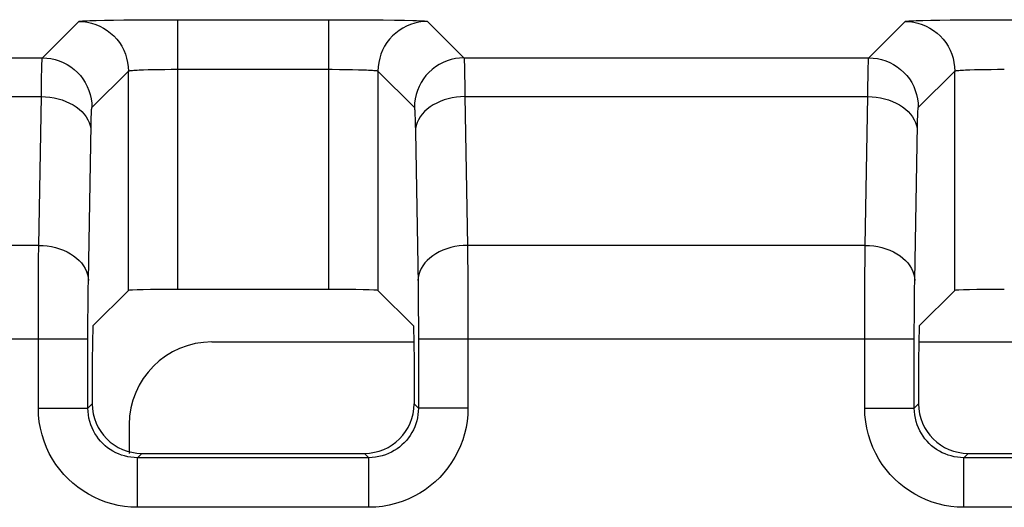
# Model space of a CAD drawing. Units: millimetres. Extents: x 46 to 190, y 96 to 179.
# Drawn here: x 164 to 170, y 160 to 163 of the extents above; entities that cross this region are included whole.
import ezdxf

# ---------------------------------------------------------------- set-up
doc = ezdxf.new("R2010")
doc.units = ezdxf.units.MM
doc.header["$LTSCALE"] = 16.335
doc.layers.get('0').update_dxf_attribs({"linetype": 'CONTINUOUS'})
for name, color, linetype in [('ASSI', 7, 'CONTINUOUS'), ('DRAFT', 7, 'CONTINUOUS'), ('RACCORDO', 7, 'CONTINUOUS')]:
    doc.layers.add(name, color=color, linetype=linetype)

msp = doc.modelspace()

# ---------------------------------------------------------------- linework, layer by layer
at = {"color": 7, "linetype": 'CONTINUOUS'}
for p, q in [((165.1104, 161.1902), (166.3302, 161.1902)), ((169.3907, 161.1902), (171.3302, 161.1902)), ((164.6105, 160.6902), (164.6105, 160.5167))]:
    msp.add_line(p, q, dxfattribs=at)
msp.add_ellipse((165.1105, 160.6901), major_axis=(0.3537, -0.3537), ratio=0.999695, start_param=2.356347, end_param=3.926839, dxfattribs=at)
at = {"layer": 'ASSI', "color": 250, "linetype": 'CONTINUOUS'}
for p, q in [((164.0851, 162.9083), (164.3054, 163.1285)), ((164.3714, 163.1331), (164.4115, 163.1343)), ((164.4115, 163.1343), (164.4602, 163.1354)), ((164.4602, 163.1354), (164.5161, 163.1363)), ((164.5161, 163.1363), (164.5779, 163.1371)), ((164.5779, 163.1371), (164.6422, 163.1378)), ((164.6422, 163.1378), (164.7105, 163.1383)), ((164.7105, 163.1383), (164.7835, 163.1386)), ((164.7835, 163.1386), (164.8631, 163.1388)), ((164.8631, 163.1388), (165.8157, 163.1388)), ((164.9053, 161.5075), (164.9053, 163.1388)), ((165.8157, 163.1388), (165.9051, 163.1387)), ((165.8157, 163.1388), (165.8157, 161.5075)), ((165.9051, 163.1387), (165.9902, 163.1384)), ((165.9902, 163.1384), (166.0707, 163.1378)), ((166.0707, 163.1378), (166.1465, 163.1371)), ((166.1465, 163.1371), (166.215, 163.1362)), ((166.215, 163.1362), (166.2753, 163.1351)), ((166.4156, 163.1285), (166.6358, 162.9083)), ((169.0851, 162.9083), (169.3054, 163.1285)), ((169.3714, 163.1331), (169.4115, 163.1343)), ((169.4115, 163.1343), (169.4602, 163.1354)), ((169.4602, 163.1354), (169.5161, 163.1363)), ((169.5161, 163.1363), (169.5779, 163.1371)), ((169.5779, 163.1371), (169.6422, 163.1378)), ((169.6422, 163.1378), (169.7105, 163.1383)), ((169.7105, 163.1383), (169.7835, 163.1386)), ((169.7835, 163.1386), (169.8631, 163.1388)), ((169.8631, 163.1388), (170.8157, 163.1388)), ((161.6358, 162.9083), (164.0851, 162.9083)), ((166.6358, 162.9083), (169.0851, 162.9083)), ((164.385, 162.6083), (164.6053, 162.8286)), ((164.6053, 161.5024), (164.6053, 162.8286)), ((164.6963, 162.8359), (164.7259, 162.8368)), ((164.7259, 162.8368), (164.7575, 162.8375)), ((164.7575, 162.8375), (164.7906, 162.8381)), ((164.7906, 162.8381), (164.8257, 162.8385)), ((164.8257, 162.8385), (164.864, 162.8388)), ((164.864, 162.8388), (164.9053, 162.8389)), ((164.9053, 162.8389), (165.8381, 162.8388)), ((165.8381, 162.8388), (165.8819, 162.8386)), ((165.8819, 162.8386), (165.9234, 162.8382)), ((165.9234, 162.8382), (165.9625, 162.8375)), ((166.1156, 162.8286), (166.1156, 161.5024)), ((166.1156, 162.8286), (166.3359, 162.6083)), ((166.6389, 162.8508), (166.64, 162.8059)), ((169.385, 162.6083), (169.6053, 162.8286)), ((169.6053, 161.5024), (169.6053, 162.8286)), ((169.6963, 162.8359), (169.7259, 162.8368)), ((169.7259, 162.8368), (169.7575, 162.8375)), ((169.7575, 162.8375), (169.7906, 162.8381)), ((169.7906, 162.8381), (169.8257, 162.8385)), ((169.8257, 162.8385), (169.864, 162.8388)), ((169.864, 162.8388), (169.9053, 162.8389)), ((164.0799, 162.7385), (164.0807, 162.7934)), ((166.64, 162.8059), (166.6409, 162.747)), ((169.0799, 162.7385), (169.0807, 162.7934)), ((164.0791, 162.6741), (164.0799, 162.7385)), ((166.6409, 162.747), (166.6419, 162.6741)), ((169.0791, 162.6741), (169.0799, 162.7385)), ((161.6419, 162.6741), (164.0791, 162.6741)), ((164.0634, 161.7745), (164.0791, 162.6741)), ((166.6419, 162.6741), (169.0791, 162.6741)), ((166.6419, 162.6741), (166.6576, 161.7745)), ((169.0634, 161.7745), (169.0791, 162.6741)), ((166.34, 162.5443), (166.341, 162.5075)), ((164.3633, 161.5623), (164.3798, 162.5023)), ((166.341, 162.5075), (166.3419, 162.4619)), ((166.3419, 162.4619), (166.358, 161.5393)), ((169.3633, 161.5623), (169.3798, 162.5023)), ((164.0634, 161.7745), (161.6576, 161.7745)), ((164.0626, 161.6896), (164.0634, 161.7745)), ((169.0634, 161.7745), (166.6576, 161.7745)), ((166.6576, 161.7745), (166.6583, 161.6994)), ((169.0626, 161.6896), (169.0634, 161.7745)), ((164.0619, 161.5977), (164.0626, 161.6896)), ((166.6583, 161.6994), (166.6589, 161.617)), ((169.0619, 161.5977), (169.0626, 161.6896)), ((164.0614, 161.5016), (164.0619, 161.5977)), ((166.6589, 161.617), (166.6594, 161.5278)), ((169.0614, 161.5016), (169.0619, 161.5977)), ((164.3619, 161.4519), (164.3625, 161.509)), ((164.3625, 161.509), (164.3633, 161.5623)), ((166.358, 161.5393), (166.3587, 161.4901)), ((166.6594, 161.5278), (166.6598, 161.4279)), ((169.3619, 161.4519), (169.3625, 161.509)), ((169.3625, 161.509), (169.3633, 161.5623)), ((164.0611, 161.4059), (164.0614, 161.5016)), ((164.3614, 161.3918), (164.3619, 161.4519)), ((166.3587, 161.4901), (166.3592, 161.4368)), ((169.0611, 161.4059), (169.0614, 161.5016)), ((169.3614, 161.3918), (169.3619, 161.4519)), ((164.0609, 161.3081), (164.0611, 161.4059)), ((164.361, 161.332), (164.3614, 161.3918)), ((166.3592, 161.4368), (166.3597, 161.3777)), ((166.6598, 161.4279), (166.66, 161.3209)), ((169.0609, 161.3081), (169.0611, 161.4059)), ((169.361, 161.332), (169.3614, 161.3918)), ((164.3608, 161.271), (164.361, 161.332)), ((166.3597, 161.3777), (166.36, 161.3128)), ((169.3608, 161.271), (169.361, 161.332)), ((164.0608, 160.7904), (164.0609, 161.3081)), ((164.3608, 160.7904), (164.3608, 161.271)), ((166.36, 161.3128), (166.3601, 161.2444)), ((166.66, 161.3209), (166.6601, 160.7904)), ((169.0608, 160.7904), (169.0609, 161.3081)), ((169.3608, 160.7904), (169.3608, 161.271)), ((161.3602, 161.2088), (164.3608, 161.2088)), ((166.3601, 161.2444), (166.3602, 160.7904)), ((166.3602, 161.2088), (169.3608, 161.2088)), ((164.3608, 160.7904), (164.387, 160.8167)), ((166.3602, 160.7904), (166.3339, 160.8167)), ((169.3608, 160.7904), (169.387, 160.8167)), ((164.0608, 160.7904), (164.3608, 160.7904)), ((166.6601, 160.7904), (166.3602, 160.7904)), ((169.0608, 160.7904), (169.3608, 160.7904)), ((164.6607, 160.4905), (164.687, 160.5167)), ((166.0602, 160.4905), (166.0339, 160.5167)), ((169.6607, 160.4905), (169.687, 160.5167)), ((166.0602, 160.4905), (164.6607, 160.4905)), ((164.6607, 160.1905), (164.6607, 160.4905)), ((166.0602, 160.1905), (166.0602, 160.4905)), ((171.0602, 160.4905), (169.6607, 160.4905)), ((169.6607, 160.1905), (169.6607, 160.4905)), ((166.0602, 160.1905), (164.6607, 160.1905)), ((171.0602, 160.1905), (169.6607, 160.1905))]:
    msp.add_line(p, q, dxfattribs=at)
at = {"layer": 'ASSI', "color": 7, "linetype": 'CONTINUOUS'}
for p, q in [((165.8157, 161.5075), (164.9053, 161.5075)), ((164.3907, 161.2877), (164.6053, 161.5024)), ((166.3302, 161.2877), (166.1156, 161.5024)), ((169.3907, 161.2877), (169.6053, 161.5024)), ((164.3907, 161.2877), (164.387, 161.0774)), ((166.3302, 161.2877), (166.3339, 161.0774)), ((169.3907, 161.2877), (169.387, 161.0774)), ((164.387, 161.0774), (164.387, 160.8167)), ((166.3339, 161.0774), (166.3339, 160.8167)), ((169.387, 161.0774), (169.387, 160.8167)), ((164.687, 160.5167), (166.0339, 160.5167)), ((169.687, 160.5167), (171.0339, 160.5167))]:
    msp.add_line(p, q, dxfattribs=at)
at = {"layer": 'ASSI', "color": 250, "linetype": 'CONTINUOUS'}
for points in [[(164.3054, 163.1285), (164.3075, 163.1292), (164.312, 163.1299), (164.319, 163.1306), (164.3285, 163.1312), (164.3405, 163.1319), (164.3548, 163.1325), (164.3714, 163.1331)], [(164.3054, 163.1285), (164.3315, 163.1274), (164.3574, 163.124), (164.383, 163.1183), (164.4079, 163.1104), (164.4321, 163.1004), (164.4553, 163.0883), (164.4774, 163.0743), (164.4981, 163.0583), (164.5174, 163.0406), (164.5351, 163.0214), (164.551, 163.0006), (164.5651, 162.9785), (164.5772, 162.9553), (164.5872, 162.9311), (164.5951, 162.9062), (164.6008, 162.8807), (164.6042, 162.8547), (164.6053, 162.8286)], [(166.4156, 163.1285), (166.3894, 163.1274), (166.3635, 163.124), (166.3379, 163.1183), (166.313, 163.1104), (166.2888, 163.1004), (166.2656, 163.0883), (166.2435, 163.0743), (166.2228, 163.0583), (166.2035, 163.0406), (166.1858, 163.0214), (166.1699, 163.0006), (166.1558, 162.9785), (166.1437, 162.9553), (166.1337, 162.9311), (166.1259, 162.9062), (166.1202, 162.8807), (166.1168, 162.8547), (166.1156, 162.8286)], [(166.2753, 163.1351), (166.3263, 163.1339), (166.3479, 163.1332), (166.3671, 163.1325), (166.3837, 163.1317), (166.3968, 163.131), (166.4064, 163.1302), (166.4127, 163.1294), (166.4156, 163.1285)], [(169.3054, 163.1285), (169.3075, 163.1292), (169.312, 163.1299), (169.319, 163.1306), (169.3285, 163.1312), (169.3405, 163.1319), (169.3548, 163.1325), (169.3714, 163.1331)], [(169.3054, 163.1285), (169.3315, 163.1274), (169.3574, 163.124), (169.383, 163.1183), (169.4079, 163.1104), (169.4321, 163.1004), (169.4553, 163.0883), (169.4774, 163.0743), (169.4981, 163.0583), (169.5174, 163.0406), (169.5351, 163.0214), (169.551, 163.0006), (169.5651, 162.9785), (169.5772, 162.9553), (169.5872, 162.9311), (169.5951, 162.9062), (169.6008, 162.8807), (169.6042, 162.8547), (169.6053, 162.8286)], [(164.0807, 162.7934), (164.0817, 162.8386), (164.0822, 162.858), (164.0827, 162.8747), (164.0833, 162.8883), (164.0839, 162.8986), (164.0845, 162.9053), (164.0851, 162.9083)], [(164.0851, 162.9083), (164.1112, 162.9071), (164.1372, 162.9037), (164.1627, 162.898), (164.1877, 162.8901), (164.2118, 162.8801), (164.235, 162.868), (164.2571, 162.854), (164.2779, 162.838), (164.2972, 162.8204), (164.3148, 162.8011), (164.3308, 162.7803), (164.3448, 162.7583), (164.3569, 162.735), (164.3669, 162.7109), (164.3748, 162.6859), (164.3805, 162.6604), (164.3839, 162.6344), (164.385, 162.6083)], [(166.6358, 162.9083), (166.6097, 162.9071), (166.5838, 162.9037), (166.5582, 162.898), (166.5333, 162.8901), (166.5091, 162.8801), (166.4859, 162.868), (166.4638, 162.854), (166.4431, 162.838), (166.4238, 162.8204), (166.4061, 162.8011), (166.3902, 162.7803), (166.3761, 162.7583), (166.364, 162.735), (166.354, 162.7109), (166.3461, 162.6859), (166.3405, 162.6604), (166.337, 162.6344), (166.3359, 162.6083)], [(166.6358, 162.9083), (166.6364, 162.906), (166.6369, 162.9007), (166.6374, 162.8926), (166.6379, 162.8816), (166.6384, 162.8678), (166.6389, 162.8508)], [(169.0807, 162.7934), (169.0817, 162.8386), (169.0822, 162.858), (169.0827, 162.8747), (169.0833, 162.8883), (169.0839, 162.8986), (169.0845, 162.9053), (169.0851, 162.9083)], [(169.0851, 162.9083), (169.1112, 162.9071), (169.1372, 162.9037), (169.1627, 162.898), (169.1877, 162.8901), (169.2118, 162.8801), (169.235, 162.868), (169.2571, 162.854), (169.2779, 162.838), (169.2972, 162.8204), (169.3148, 162.8011), (169.3308, 162.7803), (169.3448, 162.7583), (169.3569, 162.735), (169.3669, 162.7109), (169.3748, 162.6859), (169.3805, 162.6604), (169.3839, 162.6344), (169.385, 162.6083)], [(164.6053, 162.8286), (164.6063, 162.8293), (164.6086, 162.83), (164.6121, 162.8306), (164.6169, 162.8313), (164.6229, 162.8319), (164.63, 162.8326), (164.6384, 162.8332), (164.6478, 162.8338), (164.6584, 162.8343), (164.67, 162.8349), (164.6827, 162.8354), (164.6963, 162.8359)], [(165.9625, 162.8375), (165.9987, 162.8367), (166.0154, 162.8362), (166.031, 162.8357), (166.0455, 162.8351), (166.0588, 162.8345), (166.0709, 162.8339), (166.0818, 162.8332), (166.0915, 162.8325), (166.0997, 162.8318), (166.1063, 162.831), (166.1111, 162.8302), (166.1143, 162.8294), (166.1156, 162.8286)], [(169.6053, 162.8286), (169.6063, 162.8293), (169.6086, 162.83), (169.6121, 162.8306), (169.6169, 162.8313), (169.6229, 162.8319), (169.63, 162.8326), (169.6384, 162.8332), (169.6478, 162.8338), (169.6584, 162.8343), (169.67, 162.8349), (169.6827, 162.8354), (169.6963, 162.8359)], [(164.0791, 162.6741), (164.105, 162.673), (164.1308, 162.6704), (164.1561, 162.6663), (164.1809, 162.6606), (164.2049, 162.6534), (164.228, 162.6448), (164.25, 162.6348), (164.2706, 162.6235), (164.2899, 162.611), (164.3075, 162.5974), (164.3235, 162.5828), (164.3376, 162.5672), (164.3498, 162.5509), (164.36, 162.5339), (164.368, 162.5164), (164.3739, 162.4985), (164.3776, 162.4803), (164.379, 162.4619)], [(166.6419, 162.6741), (166.6159, 162.673), (166.5902, 162.6704), (166.5648, 162.6663), (166.54, 162.6606), (166.516, 162.6534), (166.4929, 162.6448), (166.471, 162.6348), (166.4503, 162.6235), (166.4311, 162.611), (166.4134, 162.5974), (166.3974, 162.5828), (166.3833, 162.5672), (166.3711, 162.5509), (166.361, 162.5339), (166.3529, 162.5164), (166.347, 162.4985), (166.3434, 162.4803), (166.3419, 162.4619)], [(169.0791, 162.6741), (169.105, 162.673), (169.1308, 162.6704), (169.1561, 162.6663), (169.1809, 162.6606), (169.2049, 162.6534), (169.228, 162.6448), (169.25, 162.6348), (169.2706, 162.6235), (169.2899, 162.611), (169.3075, 162.5974), (169.3235, 162.5828), (169.3376, 162.5672), (169.3498, 162.5509), (169.36, 162.5339), (169.368, 162.5164), (169.3739, 162.4985), (169.3776, 162.4803), (169.379, 162.4619)], [(164.3798, 162.5023), (164.3807, 162.5366), (164.3811, 162.5514), (164.3816, 162.5648), (164.3822, 162.5768), (164.3827, 162.5874), (164.3833, 162.5958), (164.3838, 162.6021), (164.3844, 162.6062), (164.385, 162.6083)], [(166.3359, 162.6083), (166.3364, 162.6069), (166.3369, 162.6036), (166.3375, 162.5985), (166.338, 162.5917), (166.3385, 162.5831), (166.339, 162.5724), (166.3395, 162.5594), (166.34, 162.5443)], [(169.3798, 162.5023), (169.3807, 162.5366), (169.3811, 162.5514), (169.3816, 162.5648), (169.3822, 162.5768), (169.3827, 162.5874), (169.3833, 162.5958), (169.3838, 162.6021), (169.3844, 162.6062), (169.385, 162.6083)], [(164.0634, 161.7745), (164.0893, 161.7734), (164.1151, 161.7708), (164.1404, 161.7667), (164.1652, 161.761), (164.1892, 161.7538), (164.2123, 161.7452), (164.2342, 161.7352), (164.2549, 161.7239), (164.2742, 161.7114), (164.2918, 161.6978), (164.3078, 161.6832), (164.3219, 161.6677), (164.3341, 161.6513), (164.3443, 161.6343), (164.3523, 161.6168), (164.3582, 161.5989), (164.3619, 161.5807), (164.3633, 161.5623)], [(166.6576, 161.7745), (166.6316, 161.7734), (166.6059, 161.7708), (166.5805, 161.7667), (166.5557, 161.761), (166.5317, 161.7538), (166.5086, 161.7452), (166.4867, 161.7352), (166.466, 161.7239), (166.4468, 161.7114), (166.4291, 161.6978), (166.4131, 161.6832), (166.399, 161.6677), (166.3868, 161.6513), (166.3767, 161.6343), (166.3686, 161.6168), (166.3627, 161.5989), (166.3591, 161.5807), (166.3576, 161.5623)], [(169.0634, 161.7745), (169.0893, 161.7734), (169.1151, 161.7708), (169.1404, 161.7667), (169.1652, 161.761), (169.1892, 161.7538), (169.2123, 161.7452), (169.2342, 161.7352), (169.2549, 161.7239), (169.2742, 161.7114), (169.2918, 161.6978), (169.3078, 161.6832), (169.3219, 161.6677), (169.3341, 161.6513), (169.3443, 161.6343), (169.3523, 161.6168), (169.3582, 161.5989), (169.3619, 161.5807), (169.3633, 161.5623)], [(164.6607, 160.1905), (164.6207, 160.192), (164.5814, 160.1959), (164.5431, 160.2022), (164.5054, 160.2109), (164.4687, 160.222), (164.4328, 160.2355), (164.3978, 160.2512), (164.3637, 160.2692), (164.331, 160.2892), (164.2996, 160.3114), (164.2695, 160.3357), (164.2411, 160.3616), (164.2147, 160.3892), (164.19, 160.4184), (164.1672, 160.4493), (164.1462, 160.482), (164.1271, 160.5162), (164.1102, 160.552), (164.0956, 160.5894), (164.0832, 160.6284), (164.0734, 160.668), (164.0665, 160.7081), (164.0623, 160.7489), (164.0608, 160.7904)], [(164.6607, 160.4905), (164.6408, 160.4911), (164.6212, 160.4931), (164.6019, 160.4963), (164.583, 160.5007), (164.5647, 160.5062), (164.5467, 160.5129), (164.5292, 160.5208), (164.5122, 160.5297), (164.4958, 160.5398), (164.4801, 160.5509), (164.4651, 160.563), (164.4509, 160.576), (164.4377, 160.5898), (164.4254, 160.6044), (164.4139, 160.6198), (164.4034, 160.6362), (164.3939, 160.6533), (164.3854, 160.6712), (164.3781, 160.6899), (164.3719, 160.7093), (164.3671, 160.7292), (164.3636, 160.7494), (164.3615, 160.7698), (164.3608, 160.7904)], [(166.3602, 160.7904), (166.3595, 160.7705), (166.3576, 160.7509), (166.3544, 160.7316), (166.35, 160.7127), (166.3444, 160.6944), (166.3377, 160.6764), (166.3298, 160.6589), (166.3209, 160.6419), (166.3108, 160.6255), (166.2997, 160.6098), (166.2876, 160.5948), (166.2746, 160.5806), (166.2608, 160.5673), (166.2462, 160.555), (166.2308, 160.5436), (166.2145, 160.5331), (166.1973, 160.5236), (166.1794, 160.5151), (166.1607, 160.5078), (166.1413, 160.5016), (166.1214, 160.4967), (166.1013, 160.4933), (166.0808, 160.4912), (166.0602, 160.4905)], [(166.6601, 160.7904), (166.6586, 160.7504), (166.6548, 160.7111), (166.6485, 160.6727), (166.6397, 160.6351), (166.6286, 160.5984), (166.6152, 160.5625), (166.5994, 160.5275), (166.5814, 160.4934), (166.5614, 160.4607), (166.5392, 160.4292), (166.515, 160.3992), (166.489, 160.3708), (166.4614, 160.3444), (166.4322, 160.3197), (166.4013, 160.2969), (166.3687, 160.2759), (166.3344, 160.2568), (166.2986, 160.2399), (166.2612, 160.2252), (166.2223, 160.2128), (166.1826, 160.2031), (166.1425, 160.1962), (166.1017, 160.192), (166.0602, 160.1905)], [(169.6607, 160.1905), (169.6207, 160.192), (169.5814, 160.1959), (169.5431, 160.2022), (169.5054, 160.2109), (169.4687, 160.222), (169.4328, 160.2355), (169.3978, 160.2512), (169.3637, 160.2692), (169.331, 160.2892), (169.2996, 160.3114), (169.2695, 160.3357), (169.2411, 160.3616), (169.2147, 160.3892), (169.19, 160.4184), (169.1672, 160.4493), (169.1462, 160.482), (169.1271, 160.5162), (169.1102, 160.552), (169.0956, 160.5894), (169.0832, 160.6284), (169.0734, 160.668), (169.0665, 160.7081), (169.0623, 160.7489), (169.0608, 160.7904)], [(169.6607, 160.4905), (169.6408, 160.4911), (169.6212, 160.4931), (169.6019, 160.4963), (169.583, 160.5007), (169.5647, 160.5062), (169.5467, 160.5129), (169.5292, 160.5208), (169.5122, 160.5297), (169.4958, 160.5398), (169.4801, 160.5509), (169.4651, 160.563), (169.4509, 160.576), (169.4377, 160.5898), (169.4254, 160.6044), (169.4139, 160.6198), (169.4034, 160.6362), (169.3939, 160.6533), (169.3854, 160.6712), (169.3781, 160.6899), (169.3719, 160.7093), (169.3671, 160.7292), (169.3636, 160.7494), (169.3615, 160.7698), (169.3608, 160.7904)]]:
    msp.add_lwpolyline(points, dxfattribs=at)
at = {"layer": 'ASSI', "color": 7, "linetype": 'CONTINUOUS'}
for centre, major_axis, ratio, start_param, end_param in [((164.9053, 161.5023), (0.3, 0), 0.017455, 1.570796, 3.124139), ((165.8157, 161.5023), (0.3, 0), 0.017455, 0.017453, 1.570796), ((169.9053, 161.5023), (0.3, 0), 0.017455, 1.570796, 3.124139), ((164.6871, 160.8168), (-0.2122, -0.2122), 0.999695, -0.785246, 0.785246), ((166.0338, 160.8168), (0.2122, -0.2122), 0.999695, -0.785246, 0.785246), ((169.6871, 160.8168), (-0.2122, -0.2122), 0.999695, -0.785246, 0.785246)]:
    msp.add_ellipse(centre, major_axis=major_axis, ratio=ratio, start_param=start_param, end_param=end_param, dxfattribs=at)
at = {"layer": 'DRAFT', "color": 7, "linetype": 'CONTINUOUS'}
for p, q in [((164.3907, 161.2877), (164.387, 161.0774)), ((166.3302, 161.2877), (166.3339, 161.0774)), ((169.3907, 161.2877), (169.387, 161.0774))]:
    msp.add_line(p, q, dxfattribs=at)
at = {"layer": 'RACCORDO', "color": 250, "linetype": 'CONTINUOUS'}
for p, q in [((164.0851, 162.9083), (164.3054, 163.1285)), ((164.3714, 163.1331), (164.4115, 163.1343)), ((164.4115, 163.1343), (164.4602, 163.1354)), ((164.4602, 163.1354), (164.5161, 163.1363)), ((164.5161, 163.1363), (164.5779, 163.1371)), ((164.5779, 163.1371), (164.6422, 163.1378)), ((164.6422, 163.1378), (164.7105, 163.1383)), ((164.7105, 163.1383), (164.7835, 163.1386)), ((164.7835, 163.1386), (164.8631, 163.1388)), ((164.8631, 163.1388), (165.8157, 163.1388)), ((164.9053, 161.5075), (164.9053, 163.1388)), ((165.8157, 163.1388), (165.9051, 163.1387)), ((165.8157, 163.1388), (165.8157, 161.5075)), ((165.9051, 163.1387), (165.9902, 163.1384)), ((165.9902, 163.1384), (166.0707, 163.1378)), ((166.0707, 163.1378), (166.1465, 163.1371)), ((166.1465, 163.1371), (166.215, 163.1362)), ((166.215, 163.1362), (166.2753, 163.1351)), ((166.4156, 163.1285), (166.6358, 162.9083)), ((169.0851, 162.9083), (169.3054, 163.1285)), ((169.3714, 163.1331), (169.4115, 163.1343)), ((169.4115, 163.1343), (169.4602, 163.1354)), ((169.4602, 163.1354), (169.5161, 163.1363)), ((169.5161, 163.1363), (169.5779, 163.1371)), ((169.5779, 163.1371), (169.6422, 163.1378)), ((169.6422, 163.1378), (169.7105, 163.1383)), ((169.7105, 163.1383), (169.7835, 163.1386)), ((169.7835, 163.1386), (169.8631, 163.1388)), ((169.8631, 163.1388), (170.8157, 163.1388)), ((161.6358, 162.9083), (164.0851, 162.9083)), ((166.6358, 162.9083), (169.0851, 162.9083)), ((164.385, 162.6083), (164.6053, 162.8286)), ((164.6053, 161.5024), (164.6053, 162.8286)), ((164.6963, 162.8359), (164.7259, 162.8368)), ((164.7259, 162.8368), (164.7575, 162.8375)), ((164.7575, 162.8375), (164.7906, 162.8381)), ((164.7906, 162.8381), (164.8257, 162.8385)), ((164.8257, 162.8385), (164.864, 162.8388)), ((164.864, 162.8388), (164.9053, 162.8389)), ((164.9053, 162.8389), (165.8381, 162.8388)), ((165.8381, 162.8388), (165.8819, 162.8386)), ((165.8819, 162.8386), (165.9234, 162.8382)), ((165.9234, 162.8382), (165.9625, 162.8375)), ((166.1156, 162.8286), (166.1156, 161.5024)), ((166.1156, 162.8286), (166.3359, 162.6083)), ((166.6389, 162.8508), (166.64, 162.8059)), ((169.385, 162.6083), (169.6053, 162.8286)), ((169.6053, 161.5024), (169.6053, 162.8286)), ((169.6963, 162.8359), (169.7259, 162.8368)), ((169.7259, 162.8368), (169.7575, 162.8375)), ((169.7575, 162.8375), (169.7906, 162.8381)), ((169.7906, 162.8381), (169.8257, 162.8385)), ((169.8257, 162.8385), (169.864, 162.8388)), ((169.864, 162.8388), (169.9053, 162.8389)), ((164.0799, 162.7385), (164.0807, 162.7934)), ((166.64, 162.8059), (166.6409, 162.747)), ((169.0799, 162.7385), (169.0807, 162.7934)), ((164.0791, 162.6741), (164.0799, 162.7385)), ((166.6409, 162.747), (166.6419, 162.6741)), ((169.0791, 162.6741), (169.0799, 162.7385)), ((161.6419, 162.6741), (164.0791, 162.6741)), ((164.0634, 161.7745), (164.0791, 162.6741)), ((166.6419, 162.6741), (169.0791, 162.6741)), ((166.6419, 162.6741), (166.6576, 161.7745)), ((169.0634, 161.7745), (169.0791, 162.6741)), ((166.34, 162.5443), (166.341, 162.5075)), ((164.3633, 161.5623), (164.3798, 162.5023)), ((166.341, 162.5075), (166.3419, 162.4619)), ((166.3419, 162.4619), (166.358, 161.5393)), ((169.3633, 161.5623), (169.3798, 162.5023)), ((164.0634, 161.7745), (161.6576, 161.7745)), ((164.0626, 161.6896), (164.0634, 161.7745)), ((169.0634, 161.7745), (166.6576, 161.7745)), ((166.6576, 161.7745), (166.6583, 161.6994)), ((169.0626, 161.6896), (169.0634, 161.7745)), ((164.0619, 161.5977), (164.0626, 161.6896)), ((166.6583, 161.6994), (166.6589, 161.617)), ((169.0619, 161.5977), (169.0626, 161.6896)), ((164.0614, 161.5016), (164.0619, 161.5977)), ((166.6589, 161.617), (166.6594, 161.5278)), ((169.0614, 161.5016), (169.0619, 161.5977)), ((164.3619, 161.4519), (164.3625, 161.509)), ((164.3625, 161.509), (164.3633, 161.5623)), ((166.358, 161.5393), (166.3587, 161.4901)), ((166.6594, 161.5278), (166.6598, 161.4279)), ((169.3619, 161.4519), (169.3625, 161.509)), ((169.3625, 161.509), (169.3633, 161.5623)), ((164.0611, 161.4059), (164.0614, 161.5016)), ((164.3614, 161.3918), (164.3619, 161.4519)), ((166.3587, 161.4901), (166.3592, 161.4368)), ((169.0611, 161.4059), (169.0614, 161.5016)), ((169.3614, 161.3918), (169.3619, 161.4519)), ((164.0609, 161.3081), (164.0611, 161.4059)), ((164.361, 161.332), (164.3614, 161.3918)), ((166.3592, 161.4368), (166.3597, 161.3777)), ((166.6598, 161.4279), (166.66, 161.3209)), ((169.0609, 161.3081), (169.0611, 161.4059)), ((169.361, 161.332), (169.3614, 161.3918)), ((164.3608, 161.271), (164.361, 161.332)), ((166.3597, 161.3777), (166.36, 161.3128)), ((169.3608, 161.271), (169.361, 161.332)), ((164.0608, 160.7904), (164.0609, 161.3081)), ((164.3608, 160.7904), (164.3608, 161.271)), ((166.36, 161.3128), (166.3601, 161.2444)), ((166.66, 161.3209), (166.6601, 160.7904)), ((169.0608, 160.7904), (169.0609, 161.3081)), ((169.3608, 160.7904), (169.3608, 161.271)), ((161.3602, 161.2088), (164.3608, 161.2088)), ((166.3601, 161.2444), (166.3602, 160.7904)), ((166.3602, 161.2088), (169.3608, 161.2088)), ((164.3608, 160.7904), (164.387, 160.8167)), ((166.3602, 160.7904), (166.3339, 160.8167)), ((169.3608, 160.7904), (169.387, 160.8167)), ((164.0608, 160.7904), (164.3608, 160.7904)), ((166.6601, 160.7904), (166.3602, 160.7904)), ((169.0608, 160.7904), (169.3608, 160.7904)), ((164.6607, 160.4905), (164.687, 160.5167)), ((166.0602, 160.4905), (166.0339, 160.5167)), ((169.6607, 160.4905), (169.687, 160.5167)), ((166.0602, 160.4905), (164.6607, 160.4905)), ((164.6607, 160.1905), (164.6607, 160.4905)), ((166.0602, 160.1905), (166.0602, 160.4905)), ((171.0602, 160.4905), (169.6607, 160.4905)), ((169.6607, 160.1905), (169.6607, 160.4905)), ((166.0602, 160.1905), (164.6607, 160.1905)), ((171.0602, 160.1905), (169.6607, 160.1905))]:
    msp.add_line(p, q, dxfattribs=at)
at = {"layer": 'RACCORDO', "color": 7, "linetype": 'CONTINUOUS'}
for p, q in [((165.8157, 161.5075), (164.9053, 161.5075)), ((164.3907, 161.2877), (164.6053, 161.5024)), ((166.3302, 161.2877), (166.1156, 161.5024)), ((169.3907, 161.2877), (169.6053, 161.5024)), ((164.387, 161.0774), (164.387, 160.8167)), ((166.3339, 161.0774), (166.3339, 160.8167)), ((169.387, 161.0774), (169.387, 160.8167)), ((164.687, 160.5167), (166.0339, 160.5167)), ((169.687, 160.5167), (171.0339, 160.5167))]:
    msp.add_line(p, q, dxfattribs=at)
at = {"layer": 'RACCORDO', "color": 250, "linetype": 'CONTINUOUS'}
for points in [[(164.3054, 163.1285), (164.3075, 163.1292), (164.312, 163.1299), (164.319, 163.1306), (164.3285, 163.1312), (164.3405, 163.1319), (164.3548, 163.1325), (164.3714, 163.1331)], [(164.3054, 163.1285), (164.3315, 163.1274), (164.3574, 163.124), (164.383, 163.1183), (164.4079, 163.1104), (164.4321, 163.1004), (164.4553, 163.0883), (164.4774, 163.0743), (164.4981, 163.0583), (164.5174, 163.0406), (164.5351, 163.0214), (164.551, 163.0006), (164.5651, 162.9785), (164.5772, 162.9553), (164.5872, 162.9311), (164.5951, 162.9062), (164.6008, 162.8807), (164.6042, 162.8547), (164.6053, 162.8286)], [(166.4156, 163.1285), (166.3894, 163.1274), (166.3635, 163.124), (166.3379, 163.1183), (166.313, 163.1104), (166.2888, 163.1004), (166.2656, 163.0883), (166.2435, 163.0743), (166.2228, 163.0583), (166.2035, 163.0406), (166.1858, 163.0214), (166.1699, 163.0006), (166.1558, 162.9785), (166.1437, 162.9553), (166.1337, 162.9311), (166.1259, 162.9062), (166.1202, 162.8807), (166.1168, 162.8547), (166.1156, 162.8286)], [(166.2753, 163.1351), (166.3263, 163.1339), (166.3479, 163.1332), (166.3671, 163.1325), (166.3837, 163.1317), (166.3968, 163.131), (166.4064, 163.1302), (166.4127, 163.1294), (166.4156, 163.1285)], [(169.3054, 163.1285), (169.3075, 163.1292), (169.312, 163.1299), (169.319, 163.1306), (169.3285, 163.1312), (169.3405, 163.1319), (169.3548, 163.1325), (169.3714, 163.1331)], [(169.3054, 163.1285), (169.3315, 163.1274), (169.3574, 163.124), (169.383, 163.1183), (169.4079, 163.1104), (169.4321, 163.1004), (169.4553, 163.0883), (169.4774, 163.0743), (169.4981, 163.0583), (169.5174, 163.0406), (169.5351, 163.0214), (169.551, 163.0006), (169.5651, 162.9785), (169.5772, 162.9553), (169.5872, 162.9311), (169.5951, 162.9062), (169.6008, 162.8807), (169.6042, 162.8547), (169.6053, 162.8286)], [(164.0807, 162.7934), (164.0817, 162.8386), (164.0822, 162.858), (164.0827, 162.8747), (164.0833, 162.8883), (164.0839, 162.8986), (164.0845, 162.9053), (164.0851, 162.9083)], [(164.0851, 162.9083), (164.1112, 162.9071), (164.1372, 162.9037), (164.1627, 162.898), (164.1877, 162.8901), (164.2118, 162.8801), (164.235, 162.868), (164.2571, 162.854), (164.2779, 162.838), (164.2972, 162.8204), (164.3148, 162.8011), (164.3308, 162.7803), (164.3448, 162.7583), (164.3569, 162.735), (164.3669, 162.7109), (164.3748, 162.6859), (164.3805, 162.6604), (164.3839, 162.6344), (164.385, 162.6083)], [(166.6358, 162.9083), (166.6097, 162.9071), (166.5838, 162.9037), (166.5582, 162.898), (166.5333, 162.8901), (166.5091, 162.8801), (166.4859, 162.868), (166.4638, 162.854), (166.4431, 162.838), (166.4238, 162.8204), (166.4061, 162.8011), (166.3902, 162.7803), (166.3761, 162.7583), (166.364, 162.735), (166.354, 162.7109), (166.3461, 162.6859), (166.3405, 162.6604), (166.337, 162.6344), (166.3359, 162.6083)], [(166.6358, 162.9083), (166.6364, 162.906), (166.6369, 162.9007), (166.6374, 162.8926), (166.6379, 162.8816), (166.6384, 162.8678), (166.6389, 162.8508)], [(169.0807, 162.7934), (169.0817, 162.8386), (169.0822, 162.858), (169.0827, 162.8747), (169.0833, 162.8883), (169.0839, 162.8986), (169.0845, 162.9053), (169.0851, 162.9083)], [(169.0851, 162.9083), (169.1112, 162.9071), (169.1372, 162.9037), (169.1627, 162.898), (169.1877, 162.8901), (169.2118, 162.8801), (169.235, 162.868), (169.2571, 162.854), (169.2779, 162.838), (169.2972, 162.8204), (169.3148, 162.8011), (169.3308, 162.7803), (169.3448, 162.7583), (169.3569, 162.735), (169.3669, 162.7109), (169.3748, 162.6859), (169.3805, 162.6604), (169.3839, 162.6344), (169.385, 162.6083)], [(164.6053, 162.8286), (164.6063, 162.8293), (164.6086, 162.83), (164.6121, 162.8306), (164.6169, 162.8313), (164.6229, 162.8319), (164.63, 162.8326), (164.6384, 162.8332), (164.6478, 162.8338), (164.6584, 162.8343), (164.67, 162.8349), (164.6827, 162.8354), (164.6963, 162.8359)], [(165.9625, 162.8375), (165.9987, 162.8367), (166.0154, 162.8362), (166.031, 162.8357), (166.0455, 162.8351), (166.0588, 162.8345), (166.0709, 162.8339), (166.0818, 162.8332), (166.0915, 162.8325), (166.0997, 162.8318), (166.1063, 162.831), (166.1111, 162.8302), (166.1143, 162.8294), (166.1156, 162.8286)], [(169.6053, 162.8286), (169.6063, 162.8293), (169.6086, 162.83), (169.6121, 162.8306), (169.6169, 162.8313), (169.6229, 162.8319), (169.63, 162.8326), (169.6384, 162.8332), (169.6478, 162.8338), (169.6584, 162.8343), (169.67, 162.8349), (169.6827, 162.8354), (169.6963, 162.8359)], [(164.0791, 162.6741), (164.105, 162.673), (164.1308, 162.6704), (164.1561, 162.6663), (164.1809, 162.6606), (164.2049, 162.6534), (164.228, 162.6448), (164.25, 162.6348), (164.2706, 162.6235), (164.2899, 162.611), (164.3075, 162.5974), (164.3235, 162.5828), (164.3376, 162.5672), (164.3498, 162.5509), (164.36, 162.5339), (164.368, 162.5164), (164.3739, 162.4985), (164.3776, 162.4803), (164.379, 162.4619)], [(166.6419, 162.6741), (166.6159, 162.673), (166.5902, 162.6704), (166.5648, 162.6663), (166.54, 162.6606), (166.516, 162.6534), (166.4929, 162.6448), (166.471, 162.6348), (166.4503, 162.6235), (166.4311, 162.611), (166.4134, 162.5974), (166.3974, 162.5828), (166.3833, 162.5672), (166.3711, 162.5509), (166.361, 162.5339), (166.3529, 162.5164), (166.347, 162.4985), (166.3434, 162.4803), (166.3419, 162.4619)], [(169.0791, 162.6741), (169.105, 162.673), (169.1308, 162.6704), (169.1561, 162.6663), (169.1809, 162.6606), (169.2049, 162.6534), (169.228, 162.6448), (169.25, 162.6348), (169.2706, 162.6235), (169.2899, 162.611), (169.3075, 162.5974), (169.3235, 162.5828), (169.3376, 162.5672), (169.3498, 162.5509), (169.36, 162.5339), (169.368, 162.5164), (169.3739, 162.4985), (169.3776, 162.4803), (169.379, 162.4619)], [(164.3798, 162.5023), (164.3807, 162.5366), (164.3811, 162.5514), (164.3816, 162.5648), (164.3822, 162.5768), (164.3827, 162.5874), (164.3833, 162.5958), (164.3838, 162.6021), (164.3844, 162.6062), (164.385, 162.6083)], [(166.3359, 162.6083), (166.3364, 162.6069), (166.3369, 162.6036), (166.3375, 162.5985), (166.338, 162.5917), (166.3385, 162.5831), (166.339, 162.5724), (166.3395, 162.5594), (166.34, 162.5443)], [(169.3798, 162.5023), (169.3807, 162.5366), (169.3811, 162.5514), (169.3816, 162.5648), (169.3822, 162.5768), (169.3827, 162.5874), (169.3833, 162.5958), (169.3838, 162.6021), (169.3844, 162.6062), (169.385, 162.6083)], [(164.0634, 161.7745), (164.0893, 161.7734), (164.1151, 161.7708), (164.1404, 161.7667), (164.1652, 161.761), (164.1892, 161.7538), (164.2123, 161.7452), (164.2342, 161.7352), (164.2549, 161.7239), (164.2742, 161.7114), (164.2918, 161.6978), (164.3078, 161.6832), (164.3219, 161.6677), (164.3341, 161.6513), (164.3443, 161.6343), (164.3523, 161.6168), (164.3582, 161.5989), (164.3619, 161.5807), (164.3633, 161.5623)], [(166.6576, 161.7745), (166.6316, 161.7734), (166.6059, 161.7708), (166.5805, 161.7667), (166.5557, 161.761), (166.5317, 161.7538), (166.5086, 161.7452), (166.4867, 161.7352), (166.466, 161.7239), (166.4468, 161.7114), (166.4291, 161.6978), (166.4131, 161.6832), (166.399, 161.6677), (166.3868, 161.6513), (166.3767, 161.6343), (166.3686, 161.6168), (166.3627, 161.5989), (166.3591, 161.5807), (166.3576, 161.5623)], [(169.0634, 161.7745), (169.0893, 161.7734), (169.1151, 161.7708), (169.1404, 161.7667), (169.1652, 161.761), (169.1892, 161.7538), (169.2123, 161.7452), (169.2342, 161.7352), (169.2549, 161.7239), (169.2742, 161.7114), (169.2918, 161.6978), (169.3078, 161.6832), (169.3219, 161.6677), (169.3341, 161.6513), (169.3443, 161.6343), (169.3523, 161.6168), (169.3582, 161.5989), (169.3619, 161.5807), (169.3633, 161.5623)], [(164.6607, 160.1905), (164.6207, 160.192), (164.5814, 160.1959), (164.5431, 160.2022), (164.5054, 160.2109), (164.4687, 160.222), (164.4328, 160.2355), (164.3978, 160.2512), (164.3637, 160.2692), (164.331, 160.2892), (164.2996, 160.3114), (164.2695, 160.3357), (164.2411, 160.3616), (164.2147, 160.3892), (164.19, 160.4184), (164.1672, 160.4493), (164.1462, 160.482), (164.1271, 160.5162), (164.1102, 160.552), (164.0956, 160.5894), (164.0832, 160.6284), (164.0734, 160.668), (164.0665, 160.7081), (164.0623, 160.7489), (164.0608, 160.7904)], [(164.6607, 160.4905), (164.6408, 160.4911), (164.6212, 160.4931), (164.6019, 160.4963), (164.583, 160.5007), (164.5647, 160.5062), (164.5467, 160.5129), (164.5292, 160.5208), (164.5122, 160.5297), (164.4958, 160.5398), (164.4801, 160.5509), (164.4651, 160.563), (164.4509, 160.576), (164.4377, 160.5898), (164.4254, 160.6044), (164.4139, 160.6198), (164.4034, 160.6362), (164.3939, 160.6533), (164.3854, 160.6712), (164.3781, 160.6899), (164.3719, 160.7093), (164.3671, 160.7292), (164.3636, 160.7494), (164.3615, 160.7698), (164.3608, 160.7904)], [(166.3602, 160.7904), (166.3595, 160.7705), (166.3576, 160.7509), (166.3544, 160.7316), (166.35, 160.7127), (166.3444, 160.6944), (166.3377, 160.6764), (166.3298, 160.6589), (166.3209, 160.6419), (166.3108, 160.6255), (166.2997, 160.6098), (166.2876, 160.5948), (166.2746, 160.5806), (166.2608, 160.5673), (166.2462, 160.555), (166.2308, 160.5436), (166.2145, 160.5331), (166.1973, 160.5236), (166.1794, 160.5151), (166.1607, 160.5078), (166.1413, 160.5016), (166.1214, 160.4967), (166.1013, 160.4933), (166.0808, 160.4912), (166.0602, 160.4905)], [(166.6601, 160.7904), (166.6586, 160.7504), (166.6548, 160.7111), (166.6485, 160.6727), (166.6397, 160.6351), (166.6286, 160.5984), (166.6152, 160.5625), (166.5994, 160.5275), (166.5814, 160.4934), (166.5614, 160.4607), (166.5392, 160.4292), (166.515, 160.3992), (166.489, 160.3708), (166.4614, 160.3444), (166.4322, 160.3197), (166.4013, 160.2969), (166.3687, 160.2759), (166.3344, 160.2568), (166.2986, 160.2399), (166.2612, 160.2252), (166.2223, 160.2128), (166.1826, 160.2031), (166.1425, 160.1962), (166.1017, 160.192), (166.0602, 160.1905)], [(169.6607, 160.1905), (169.6207, 160.192), (169.5814, 160.1959), (169.5431, 160.2022), (169.5054, 160.2109), (169.4687, 160.222), (169.4328, 160.2355), (169.3978, 160.2512), (169.3637, 160.2692), (169.331, 160.2892), (169.2996, 160.3114), (169.2695, 160.3357), (169.2411, 160.3616), (169.2147, 160.3892), (169.19, 160.4184), (169.1672, 160.4493), (169.1462, 160.482), (169.1271, 160.5162), (169.1102, 160.552), (169.0956, 160.5894), (169.0832, 160.6284), (169.0734, 160.668), (169.0665, 160.7081), (169.0623, 160.7489), (169.0608, 160.7904)], [(169.6607, 160.4905), (169.6408, 160.4911), (169.6212, 160.4931), (169.6019, 160.4963), (169.583, 160.5007), (169.5647, 160.5062), (169.5467, 160.5129), (169.5292, 160.5208), (169.5122, 160.5297), (169.4958, 160.5398), (169.4801, 160.5509), (169.4651, 160.563), (169.4509, 160.576), (169.4377, 160.5898), (169.4254, 160.6044), (169.4139, 160.6198), (169.4034, 160.6362), (169.3939, 160.6533), (169.3854, 160.6712), (169.3781, 160.6899), (169.3719, 160.7093), (169.3671, 160.7292), (169.3636, 160.7494), (169.3615, 160.7698), (169.3608, 160.7904)]]:
    msp.add_lwpolyline(points, dxfattribs=at)
at = {"layer": 'RACCORDO', "color": 7, "linetype": 'CONTINUOUS'}
for centre, major_axis, ratio, start_param, end_param in [((164.9053, 161.5023), (0.3, 0), 0.017455, 1.570796, 3.124139), ((165.8157, 161.5023), (0.3, 0), 0.017455, 0.017453, 1.570796), ((169.9053, 161.5023), (0.3, 0), 0.017455, 1.570796, 3.124139), ((164.6871, 160.8168), (-0.2122, -0.2122), 0.999695, -0.785246, 0.785246), ((166.0338, 160.8168), (0.2122, -0.2122), 0.999695, -0.785246, 0.785246), ((169.6871, 160.8168), (-0.2122, -0.2122), 0.999695, -0.785246, 0.785246)]:
    msp.add_ellipse(centre, major_axis=major_axis, ratio=ratio, start_param=start_param, end_param=end_param, dxfattribs=at)

doc.saveas('drawing.dxf')
